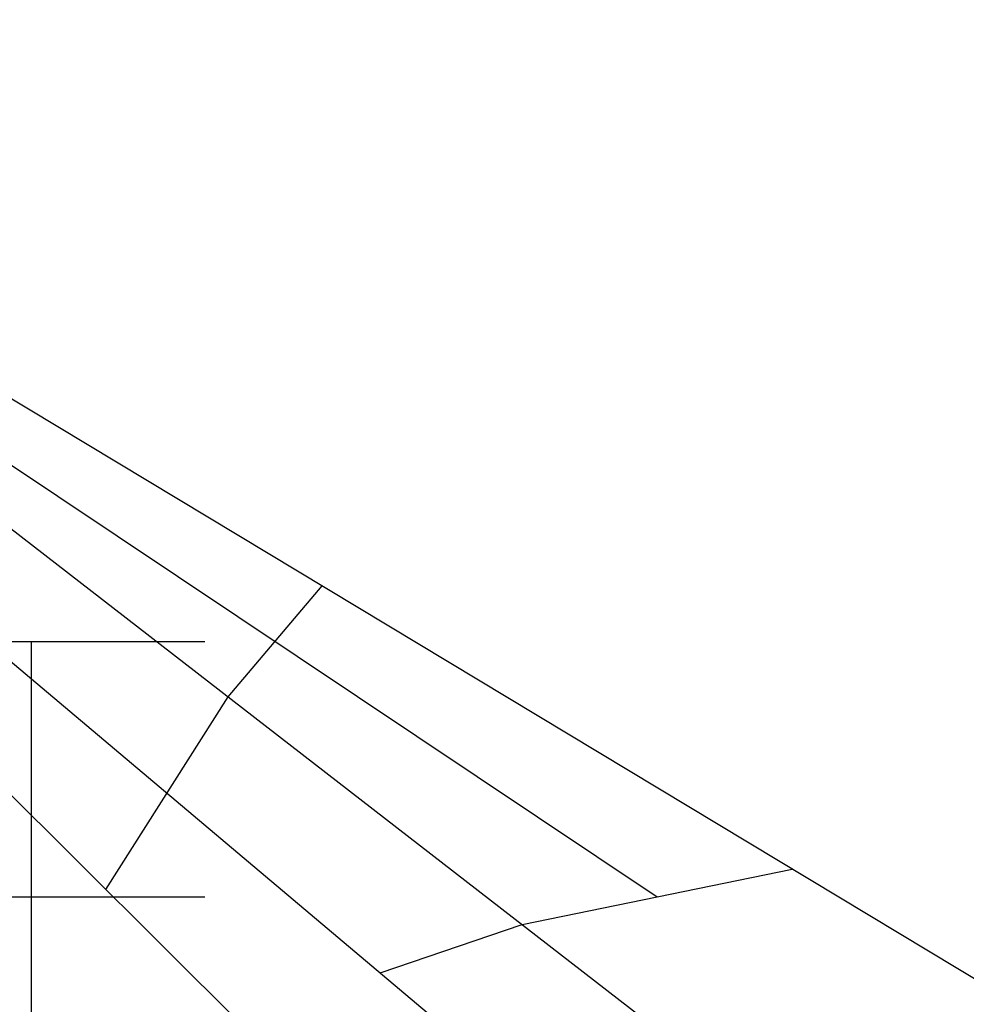
# Model space of a CAD drawing. Extents: x -4349 to 11310, y -3385 to 4360.
# Drawn here: x 4952 to 5935, y 1403 to 2425 of the extents above; entities that cross this region are included whole.
import ezdxf

# ---------------------------------------------------------------- set-up
doc = ezdxf.new("R2010")
doc.units = 0
doc.header["$LTSCALE"] = 350
doc.header["$MEASUREMENT"] = 0
doc.layers.add('BERLIN.06', color=7, linetype='CONTINUOUS')

msp = doc.modelspace()

# ---------------------------------------------------------------- linework, layer by layer
at = {"layer": 'BERLIN.06'}
for p, q in [((4290.4, 2425.4), (6242, 1250)), ((4558.5, 2194.9), (5779, 1250)), ((4558.5, 2194.9), (5779, 1250)), ((4820.9, 2045.1), (5614, 1515)), ((4663.1, 1995), (5547.5, 1250)), ((5168.7, 1722.5), (5266.2, 1837.7)), ((4767.7, 1795), (5316.1, 1250)), ((4424.4, 1780.1), (5144.4, 1780.1)), ((4964.4, 1780.1), (4964.4, 719.9)), ((5041.9, 1522.5), (5168.7, 1722.5)), ((5473.9, 1486.2), (5754.1, 1543.8)), ((4424.4, 1515), (5144.4, 1515)), ((5326.4, 1436.2), (5473.9, 1486.2))]:
    msp.add_line(p, q, dxfattribs=at)

doc.saveas('drawing.dxf')
